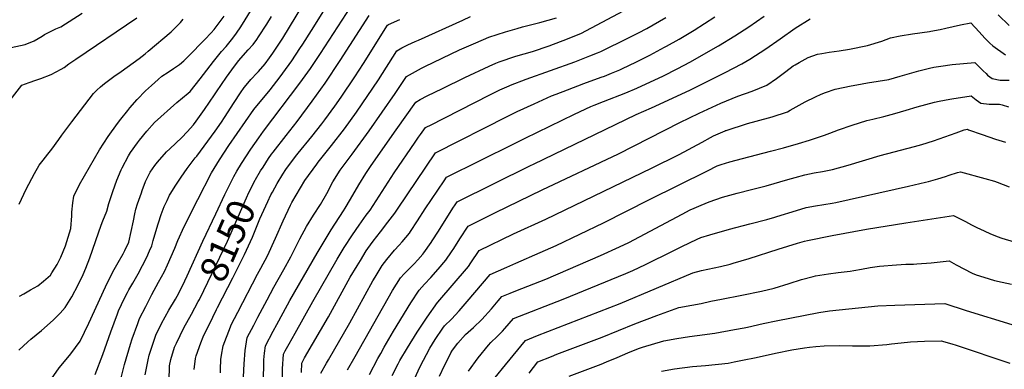
# Model space of a CAD drawing. Units: inches. Extents: x 2546206 to 2551595, y 1556323 to 1561685.
# Drawn here: x 2546978 to 2548005, y 1557080 to 1557444 of the extents above; entities that cross this region are included whole.
import ezdxf
from ezdxf.enums import TextEntityAlignment as Align

# ---------------------------------------------------------------- set-up
doc = ezdxf.new("R2010")
doc.units = ezdxf.units.IN
doc.header["$MEASUREMENT"] = 0
doc.layers.add('tile_2465_15_contour_10ft', color=59, linetype='Continuous')
doc.styles.add('Arial', font='arial.ttf')

msp = doc.modelspace()

# ---------------------------------------------------------------- linework, layer by layer
at = {"layer": 'tile_2465_15_contour_10ft'}
for points, elevation in [([(2547056.7, 1557074.4), (2547064.6, 1557095.2), (2547072.9, 1557118.9), (2547080, 1557137.8), (2547081.1, 1557140.9), (2547084, 1557147.2), (2547085.7, 1557151.1), (2547090.4, 1557159.9), (2547091.8, 1557162.6), (2547096, 1557169.7), (2547101.4, 1557179.4), (2547110.4, 1557196.8), (2547113.3, 1557203.2), (2547115.7, 1557208.5), (2547117.2, 1557214), (2547121.9, 1557230.3), (2547122.6, 1557232.6), (2547125.4, 1557241.1), (2547128.5, 1557249.6), (2547131.6, 1557256), (2547134.2, 1557261.3), (2547135.5, 1557263.6), (2547139.9, 1557270.7), (2547146.3, 1557280), (2547152.7, 1557289.3), (2547160.9, 1557300.3), (2547162.5, 1557302), (2547177.8, 1557322.8), (2547181.7, 1557328.2), (2547188.3, 1557337.5), (2547191.5, 1557342.4), (2547201.6, 1557358.2), (2547208.2, 1557368.2), (2547211.9, 1557373.6), (2547215.8, 1557378.3), (2547219.1, 1557382), (2547225.6, 1557388.9), (2547227, 1557390.5), (2547233.8, 1557398.3), (2547238.5, 1557404.5), (2547242, 1557409.4), (2547245.5, 1557414.6), (2547252.4, 1557425.2), (2547281.3, 1557473)], 8120), ([(2547082.1, 1557063.9), (2547087.4, 1557084.8), (2547093.5, 1557106), (2547095.3, 1557111.4), (2547101, 1557127.7), (2547103, 1557132.9), (2547109.4, 1557145.4), (2547115.8, 1557157.9), (2547122.8, 1557170.5), (2547129, 1557181.8), (2547132.1, 1557188.7), (2547139.8, 1557206.1), (2547142.9, 1557214.1), (2547149.6, 1557228.7), (2547163.6, 1557256.9), (2547178.1, 1557284.6), (2547186.3, 1557298.2), (2547196.2, 1557313.1), (2547222.2, 1557350.6), (2547239.1, 1557371.1), (2547249.6, 1557384.7), (2547252.5, 1557388.7), (2547261.6, 1557401.4), (2547270.2, 1557414.4), (2547273.2, 1557418.9), (2547282.3, 1557433.2), (2547302.1, 1557465)], 8130), ([(2547204.5, 1557286.4), (2547209.3, 1557294.4), (2547219, 1557309.2), (2547227.3, 1557321.2), (2547232.2, 1557328.1), (2547270.2, 1557378.2), (2547281.1, 1557393.5), (2547291.6, 1557409.3), (2547327.7, 1557465)], 8140), ([(2546976.9, 1557099.7), (2546986.3, 1557108.5), (2546989.4, 1557111.3), (2547000.5, 1557120.3), (2547012.9, 1557130.9), (2547020, 1557138.4), (2547025.2, 1557144.2), (2547032.3, 1557155.5), (2547038.9, 1557167.8), (2547044.2, 1557178.6), (2547046.9, 1557185.2), (2547051.2, 1557196.1), (2547054, 1557204.1), (2547057.3, 1557214), (2547062.8, 1557230.2), (2547064.7, 1557234.7), (2547068.8, 1557244.6), (2547070.9, 1557252.8), (2547075.2, 1557265.2), (2547079.4, 1557277.2), (2547083.8, 1557287.7), (2547084.7, 1557289.9), (2547091.4, 1557302.3), (2547093.6, 1557305.8), (2547100.8, 1557316.1), (2547102.8, 1557318.7), (2547110.4, 1557328), (2547118.6, 1557337.3), (2547141.9, 1557357.9), (2547147.7, 1557362.8), (2547153.6, 1557367.7), (2547155.8, 1557369.4), (2547166.3, 1557382.7), (2547180, 1557400.9), (2547184.1, 1557406), (2547188.5, 1557411.1), (2547193.2, 1557416.3), (2547198.8, 1557423.3), (2547201.2, 1557426.4), (2547204.2, 1557430.5), (2547208.6, 1557436.8), (2547220.2, 1557455.9)], 8100), ([(2547231.9, 1557061.9), (2547232.4, 1557083), (2547232.7, 1557089.8), (2547233.2, 1557096.7), (2547234.1, 1557104.2), (2547242.3, 1557119.4), (2547246, 1557126.4), (2547252.6, 1557138.7), (2547259.8, 1557151.6), (2547288.1, 1557201), (2547302.7, 1557225.1), (2547315.7, 1557245.1), (2547317.2, 1557247.7), (2547322.9, 1557257.2), (2547331.6, 1557272.2), (2547339, 1557284.1), (2547344.6, 1557292.4), (2547370.7, 1557329.6), (2547391.1, 1557358.5), (2547395.6, 1557361), (2547403, 1557364.9), (2547418.8, 1557372.7), (2547442.3, 1557384.1), (2547467.4, 1557396), (2547474.4, 1557399.1), (2547477.9, 1557400.6), (2547495.4, 1557406.4), (2547512.7, 1557411.3), (2547530, 1557417.3), (2547541.8, 1557421.5), (2547547.5, 1557423.6), (2547555.3, 1557426.7), (2547563.2, 1557430), (2547618.8, 1557459.7)], 8190), ([(2546968, 1557360.5), (2546980.2, 1557376.2), (2546987.7, 1557378.9), (2546994.8, 1557381.4), (2547000, 1557383), (2547010.6, 1557387.4), (2547016, 1557390), (2547021.3, 1557392.8), (2547024.2, 1557394.5), (2547029.2, 1557398.4), (2547036.3, 1557403.4), (2547100, 1557446.4)], 8070), ([(2546968.9, 1557415.4), (2546983.8, 1557418.5), (2546992.9, 1557422.5), (2547001.5, 1557427.3), (2547003.8, 1557428.8), (2547015.5, 1557434.8), (2547020.7, 1557436.8), (2547043, 1557451.2)], 8060), ([(2546977.5, 1557251.9), (2546984.6, 1557267.6), (2546993.2, 1557283.9), (2546998.4, 1557292.8), (2547002.3, 1557298), (2547007.3, 1557304.2), (2547011.5, 1557309.3), (2547018.8, 1557319.5), (2547021.9, 1557324), (2547032.3, 1557337.8), (2547054.9, 1557367.3), (2547058.5, 1557371), (2547062.1, 1557374.5), (2547066.2, 1557377.9), (2547076.2, 1557385.2), (2547083.8, 1557390.4), (2547102.5, 1557403.9), (2547108.8, 1557408.8), (2547112, 1557411.5), (2547135.9, 1557431.8), (2547136.3, 1557432.1), (2547140.7, 1557436.6), (2547142.9, 1557438.8), (2547145.5, 1557441.5), (2547146.9, 1557443.1), (2547148.4, 1557444.8)], 8080), ([(2546977.6, 1557156.2), (2546982.1, 1557158.6), (2546989.3, 1557162.6), (2546996.7, 1557166.8), (2547002.7, 1557171.8), (2547009.9, 1557178.1), (2547011.5, 1557180.5), (2547017.1, 1557189.1), (2547018.2, 1557191.2), (2547020.8, 1557196.8), (2547025.6, 1557208.5), (2547031.4, 1557226.5), (2547032.4, 1557239.9), (2547032.2, 1557243.7), (2547033.4, 1557253.4), (2547034.5, 1557260.4), (2547040.3, 1557272.6), (2547061.2, 1557308.7), (2547070.3, 1557322.5), (2547080, 1557336.3), (2547083.3, 1557340.6), (2547090.7, 1557349.8), (2547092.8, 1557352.3), (2547100.6, 1557361.1), (2547109.3, 1557370.2), (2547115.4, 1557375.9), (2547122.2, 1557382.1), (2547126.3, 1557385.4), (2547132.7, 1557389.7), (2547138.3, 1557393.5), (2547144.6, 1557397.7), (2547149.2, 1557401.4), (2547153.6, 1557405.9), (2547170.9, 1557423.7), (2547177.6, 1557430.6), (2547180.9, 1557434.2), (2547191, 1557448)], 8090), ([(2547008.7, 1557066.4), (2547019, 1557081.2), (2547021.3, 1557083.8), (2547031.4, 1557096), (2547041, 1557109.2), (2547049.9, 1557127.8), (2547067.5, 1557165.8), (2547075.2, 1557181.3), (2547080.5, 1557191), (2547085.7, 1557200.2), (2547087.5, 1557203.7), (2547091.6, 1557212.5), (2547096.6, 1557234.7), (2547097.9, 1557242), (2547099.2, 1557246.8), (2547100.8, 1557252.4), (2547104.8, 1557263.9), (2547105.7, 1557266.4), (2547109.3, 1557275.5), (2547114.1, 1557285.3), (2547119, 1557292.4), (2547121.5, 1557295.9), (2547131.2, 1557306.6), (2547134.6, 1557309.7), (2547147, 1557321.4), (2547152.6, 1557327.4), (2547159.2, 1557334.8), (2547162.1, 1557338.6), (2547170.7, 1557350.6), (2547181, 1557365.9), (2547183.1, 1557369.3), (2547193.5, 1557384.6), (2547201.8, 1557396), (2547206.6, 1557401.8), (2547208.6, 1557404.2), (2547216.2, 1557412.9), (2547221.3, 1557418.6), (2547225.1, 1557423.7), (2547227.1, 1557426.4), (2547235.6, 1557439.7), (2547240.4, 1557447.6)], 8110), ([(2547187.3, 1557076.2), (2547187.4, 1557080), (2547187.8, 1557089.9), (2547188.4, 1557094.5), (2547190, 1557104.2), (2547197.7, 1557124.1), (2547198.6, 1557126), (2547205.4, 1557139.3), (2547226.1, 1557178.9), (2547229.4, 1557185.1), (2547236.5, 1557198.2), (2547244.8, 1557216.4), (2547252.6, 1557234.6), (2547260.4, 1557251.1), (2547261.6, 1557253.6), (2547275.3, 1557276.7), (2547287.7, 1557293.7), (2547289.3, 1557295.8), (2547303, 1557313.1), (2547316.6, 1557330.6), (2547329.3, 1557348.1), (2547352.2, 1557381.8), (2547371.4, 1557412), (2547376.6, 1557414.9), (2547382.8, 1557418.1), (2547390.3, 1557421.6), (2547393.9, 1557423.2), (2547440, 1557444), (2547448.2, 1557447.7)], 8170), ([(2547211.4, 1557072.1), (2547211.9, 1557085.6), (2547213.1, 1557099.5), (2547215.3, 1557112.9), (2547222.1, 1557125.9), (2547226.3, 1557134), (2547235.9, 1557152.2), (2547242.9, 1557165.3), (2547253.5, 1557183.9), (2547260.8, 1557197), (2547270, 1557215.7), (2547277.1, 1557228.6), (2547284.4, 1557240.4), (2547291.5, 1557251.7), (2547298.1, 1557263.3), (2547304.6, 1557275.2), (2547312.1, 1557287.3), (2547324.5, 1557304.3), (2547342.5, 1557328.6), (2547369.5, 1557367.4), (2547381.3, 1557385.3), (2547390.6, 1557390.4), (2547396.8, 1557393.7), (2547400.4, 1557395.5), (2547436.7, 1557412.8), (2547453.7, 1557420.4), (2547467.2, 1557426), (2547475.8, 1557428.9), (2547484.6, 1557431.8), (2547496.8, 1557435.3), (2547502.4, 1557436.8), (2547520.3, 1557441.6), (2547537.6, 1557446.3)], 8180), ([(2547223.9, 1557277.9), (2547229.1, 1557286.7), (2547231.7, 1557290.7), (2547237.5, 1557299.5), (2547240.7, 1557304.1), (2547242.1, 1557306.1), (2547255.7, 1557323.7), (2547267.3, 1557338.3), (2547283.1, 1557359.3), (2547296.5, 1557378.2), (2547312.3, 1557401.7), (2547342.4, 1557448.8)], 8150), ([(2547241.5, 1557264.5), (2547246.3, 1557273.5), (2547252.3, 1557283.3), (2547255.5, 1557288), (2547265.5, 1557301.6), (2547268.4, 1557305.3), (2547282.5, 1557322.7), (2547293.1, 1557335.9), (2547296.3, 1557340.1), (2547306.6, 1557354.2), (2547313.3, 1557363.7), (2547327.5, 1557384.8), (2547336.6, 1557398.8), (2547361.5, 1557438.8), (2547362.5, 1557439.3), (2547374.3, 1557444.6)], 8160), ([(2547251.5, 1557056.2), (2547252.1, 1557080.1), (2547253, 1557095.4), (2547254.9, 1557099), (2547259, 1557106.5), (2547265.1, 1557117.5), (2547283.7, 1557150.5), (2547309.1, 1557194.6), (2547316.3, 1557206.7), (2547324.9, 1557219.9), (2547332.1, 1557230.2), (2547339.4, 1557240.4), (2547343.4, 1557245.9), (2547368.6, 1557284.8), (2547390.4, 1557316.7), (2547394, 1557321.9), (2547395.9, 1557324.6), (2547401, 1557331.8), (2547403.2, 1557332.9), (2547405.6, 1557334.2), (2547468.3, 1557366), (2547478.5, 1557371.2), (2547488.4, 1557375.5), (2547489.9, 1557376.2), (2547506.1, 1557382.3), (2547556.8, 1557400.6), (2547572.6, 1557406.7), (2547580.6, 1557409.8), (2547584, 1557411.3), (2547588.2, 1557413.2), (2547608.7, 1557423.4), (2547623.3, 1557430.8), (2547632, 1557435.3), (2547638.7, 1557439), (2547651.9, 1557446.6)], 8200), ([(2547271.7, 1557076.5), (2547272, 1557086.3), (2547275.1, 1557091.7), (2547300.1, 1557134.4), (2547322.6, 1557175.8), (2547329.7, 1557187.8), (2547333.2, 1557193.4), (2547339.4, 1557203.3), (2547341.1, 1557205.8), (2547346.6, 1557213.5), (2547354.2, 1557223.3), (2547361.8, 1557233.1), (2547369.1, 1557242.6), (2547371.9, 1557246.7), (2547411.4, 1557305.5), (2547486.9, 1557343.7), (2547496.7, 1557348.7), (2547514.4, 1557356.7), (2547532.5, 1557364.9), (2547537.4, 1557366.8), (2547549.2, 1557371.3), (2547566.2, 1557377.7), (2547584.5, 1557384.4), (2547587.7, 1557385.6), (2547595.2, 1557388.5), (2547603.7, 1557392.2), (2547606.5, 1557393.5), (2547620.4, 1557400.2), (2547635.1, 1557407.5), (2547650.5, 1557415.6), (2547652.4, 1557416.7), (2547665.7, 1557424.1), (2547681.2, 1557433.6), (2547702.9, 1557447.4)], 8210), ([(2547292, 1557075.6), (2547297.8, 1557086.1), (2547299.9, 1557089.8), (2547322.2, 1557128.2), (2547346.3, 1557172), (2547348.6, 1557175.9), (2547355.8, 1557187.9), (2547360.9, 1557194.4), (2547368.8, 1557203.9), (2547373.6, 1557209.1), (2547376.7, 1557212.6), (2547384.3, 1557221.7), (2547385.4, 1557223.4), (2547392.8, 1557234.7), (2547400.8, 1557247.2), (2547420.5, 1557276.5), (2547422.9, 1557280), (2547493.2, 1557315.1), (2547505.2, 1557321), (2547556.4, 1557345.9), (2547573.6, 1557354), (2547576.9, 1557355.2), (2547586.9, 1557359), (2547610.2, 1557368.1), (2547621.5, 1557373), (2547649.3, 1557386), (2547663.5, 1557393), (2547677.6, 1557400.5), (2547694, 1557409.8), (2547706.6, 1557417.2), (2547723.6, 1557427.6), (2547738.5, 1557436.8), (2547754.4, 1557448.2)], 8220), ([(2547319.8, 1557079.1), (2547327.8, 1557093.2), (2547366.8, 1557161.9), (2547375, 1557175.1), (2547379, 1557179.5), (2547380.9, 1557181.6), (2547384, 1557184.5), (2547387.3, 1557187.7), (2547389.4, 1557189.9), (2547393.3, 1557194.1), (2547398.2, 1557199.8), (2547399.3, 1557201.1), (2547406.9, 1557212), (2547408.1, 1557213.7), (2547414.7, 1557223.9), (2547429.7, 1557247.7), (2547432.1, 1557251.3), (2547434.3, 1557254.6), (2547510.6, 1557292.4), (2547513.6, 1557293.8), (2547620.7, 1557345.4), (2547636.7, 1557352.3), (2547676.9, 1557370.8), (2547713.8, 1557389.2), (2547731.2, 1557398.4), (2547739.5, 1557403.1), (2547756.1, 1557413.9), (2547771.1, 1557424.6), (2547786.8, 1557435.7), (2547802.3, 1557445.2)], 8230), ([(2547998.2, 1557449.5), (2548010, 1557438.5)], 8230), ([(2547342.6, 1557074.4), (2547351.4, 1557090.9), (2547354.4, 1557096.4), (2547357.9, 1557102.9), (2547367.8, 1557119.4), (2547385.9, 1557149.2), (2547394.4, 1557162.2), (2547400.2, 1557168.7), (2547406.8, 1557175.4), (2547414.5, 1557184.2), (2547422.5, 1557193.7), (2547428.4, 1557202.3), (2547430.8, 1557205.9), (2547437.1, 1557215.8), (2547445.8, 1557229.2), (2547462.4, 1557237.4), (2547474.3, 1557243.3), (2547522.9, 1557267), (2547602.3, 1557304.5), (2547666.2, 1557337.3), (2547686.7, 1557347), (2547709.3, 1557357.2), (2547727, 1557364.6), (2547741.9, 1557369.9), (2547757, 1557376.1), (2547767.1, 1557382.9), (2547776.8, 1557390.2), (2547784.7, 1557396.2), (2547786.7, 1557397.4), (2547790.7, 1557399.8), (2547800.3, 1557405.1), (2547809.8, 1557408.3), (2547814.3, 1557409.2), (2547822.1, 1557410.6), (2547832.7, 1557411.9), (2547843.4, 1557413.5), (2547862, 1557417.4), (2547876.9, 1557422.1), (2547886, 1557425.4), (2547896.3, 1557427.5), (2547909.1, 1557429.6), (2547926.8, 1557432.2), (2547928, 1557432.3), (2547938, 1557434.2), (2547943.7, 1557435.4), (2547959.2, 1557439), (2547969.9, 1557441.2), (2547978.5, 1557431.8), (2547984.5, 1557425.3), (2547989.8, 1557420), (2547992.9, 1557417), (2548006.1, 1557407.6)], 8240), ([(2547366.2, 1557073.3), (2547372.6, 1557085.5), (2547374.5, 1557088.9), (2547382.2, 1557102.2), (2547392.3, 1557118.5), (2547402.8, 1557134.2), (2547413.6, 1557149.4), (2547413.9, 1557149.8), (2547445.9, 1557187), (2547448.4, 1557190.7), (2547457.2, 1557203.7), (2547492.9, 1557221.2), (2547526.6, 1557236.4), (2547636.8, 1557289.5), (2547665.7, 1557303.9), (2547689.5, 1557316.8), (2547698.3, 1557321.4), (2547701.5, 1557323.1), (2547713.6, 1557328.5), (2547714, 1557328.7), (2547714.6, 1557328.9), (2547737, 1557336.3), (2547746, 1557338.6), (2547762.5, 1557343.1), (2547778.5, 1557348.2), (2547781.6, 1557350.1), (2547797.2, 1557358.9), (2547807.8, 1557364), (2547813.9, 1557366.7), (2547818.2, 1557368.5), (2547828.3, 1557372), (2547845, 1557375.4), (2547850.9, 1557376.6), (2547862.2, 1557378.5), (2547873.3, 1557380.2), (2547884.4, 1557382.1), (2547896.1, 1557385.4), (2547915.5, 1557391.1), (2547919.9, 1557392.2), (2547926.9, 1557394), (2547931.3, 1557394.8), (2547938.7, 1557396), (2547950.4, 1557397.5), (2547962.2, 1557398.8), (2547973.9, 1557399.9), (2547978.1, 1557395.5), (2547982.6, 1557391.1), (2547985.7, 1557388.2), (2547987.2, 1557386.7), (2547992.1, 1557383), (2548000.5, 1557381.3), (2548003.4, 1557381.3), (2548009.9, 1557381.5)], 8250), ([(2547385.7, 1557061.6), (2547395.4, 1557082.7), (2547405.7, 1557101.9), (2547411.2, 1557111), (2547419.1, 1557122.6), (2547420.8, 1557125), (2547428.3, 1557132.2), (2547436.2, 1557140.6), (2547444.6, 1557150.5), (2547468.7, 1557178.6), (2547485.8, 1557186.2), (2547495.2, 1557190.3), (2547520.7, 1557201.7), (2547537.4, 1557209), (2547586.8, 1557232.5), (2547634.9, 1557256.9), (2547695.2, 1557286.9), (2547705.3, 1557291.9), (2547709.6, 1557293.3), (2547718.6, 1557296.2), (2547731.7, 1557299.7), (2547760.9, 1557307.4), (2547774.6, 1557310.8), (2547790.1, 1557315.2), (2547801.5, 1557318.6), (2547817.1, 1557323.9), (2547822.9, 1557325.9), (2547831.9, 1557329.4), (2547846, 1557334.5), (2547861.3, 1557339.4), (2547867.8, 1557340.7), (2547879, 1557343.3), (2547890.6, 1557346.6), (2547902.3, 1557350.2), (2547913.8, 1557353.6), (2547932, 1557358.3), (2547936.9, 1557359.4), (2547948, 1557361.5), (2547950, 1557361.9), (2547970.2, 1557365), (2547975.3, 1557360.9), (2547980.4, 1557357.5), (2547989.1, 1557356.4), (2547993.4, 1557356.4), (2547999.9, 1557356.3), (2548002.4, 1557355.7), (2548009, 1557353.6)], 8260), ([(2547415.9, 1557072.7), (2547420.9, 1557083.7), (2547428.1, 1557098), (2547428.2, 1557098.2), (2547434.9, 1557106.9), (2547442.9, 1557116.1), (2547451.3, 1557123.4), (2547459.8, 1557131.6), (2547469.9, 1557143), (2547477, 1557151.1), (2547480.8, 1557155.6), (2547489.4, 1557159.1), (2547495.5, 1557161.5), (2547526.7, 1557173.8), (2547583.8, 1557198.4), (2547603.5, 1557207.5), (2547613.1, 1557212.2), (2547668.8, 1557241.7), (2547677.3, 1557246.1), (2547681.2, 1557247.9), (2547688.6, 1557251.1), (2547696.8, 1557254.6), (2547710.8, 1557259.2), (2547714.8, 1557260.3), (2547726, 1557263.4), (2547741.1, 1557267.2), (2547756.3, 1557271), (2547779, 1557277.8), (2547786.7, 1557279.8), (2547796.8, 1557282.5), (2547806.4, 1557284.6), (2547815.3, 1557286.1), (2547825.6, 1557288.3), (2547841.9, 1557292.8), (2547875.4, 1557302.7), (2547911.2, 1557312.1), (2547918.9, 1557314.2), (2547930.8, 1557318), (2547954.7, 1557326.5), (2547962.8, 1557329.4), (2547966.4, 1557330.2), (2547967.5, 1557329.6), (2547981.6, 1557324.6), (2547995.6, 1557319.8), (2548006.1, 1557316.6)], 8270), ([(2547164.1, 1557150.5), (2547165.3, 1557152.7), (2547178.7, 1557180.2), (2547194.5, 1557213.3), (2547214.3, 1557258.5), (2547217, 1557264.2), (2547223.4, 1557277.2), (2547223.9, 1557277.9)], 8150), ([(2547182.4, 1557241.9), (2547192, 1557262.1), (2547201.1, 1557280.9), (2547204.5, 1557286.4)], 8140), ([(2547446.1, 1557077.7), (2547455.9, 1557091.9), (2547466.8, 1557104.9), (2547469.3, 1557107.7), (2547475.8, 1557114), (2547481.3, 1557119.5), (2547483.9, 1557122.3), (2547492.9, 1557132.6), (2547544.8, 1557152.8), (2547610.1, 1557179.7), (2547617.2, 1557182.9), (2547630.6, 1557189), (2547659.4, 1557203.3), (2547668.6, 1557207.9), (2547684.3, 1557215.4), (2547688.2, 1557217.2), (2547697.5, 1557220), (2547718.3, 1557226), (2547739.3, 1557231.4), (2547757.2, 1557236.1), (2547765.5, 1557238.6), (2547767.4, 1557239.2), (2547787.9, 1557245.5), (2547798.1, 1557248.4), (2547807.7, 1557250.4), (2547816.4, 1557251.7), (2547825.1, 1557253.1), (2547829, 1557253.9), (2547904.8, 1557270.7), (2547922.7, 1557274.8), (2547925.8, 1557275.5), (2547935.5, 1557278.4), (2547943.3, 1557280.9), (2547947.3, 1557282.3), (2547956, 1557285), (2547959.1, 1557285.9), (2547984.5, 1557278.9), (2547994.4, 1557276.1), (2547997.2, 1557275), (2548010, 1557270.1)], 8280), ([(2547183.3, 1557142.1), (2547184.2, 1557144.1), (2547200.2, 1557175.2), (2547212.4, 1557199.4), (2547220.6, 1557217.6), (2547228.4, 1557236.7), (2547236.6, 1557254.8), (2547239.9, 1557261.6), (2547241.5, 1557264.5)], 8160), ([(2547108.7, 1557073.9), (2547112, 1557089.5), (2547113.1, 1557094.4), (2547118.7, 1557112.4), (2547120, 1557115.5), (2547125.7, 1557127.4), (2547133.6, 1557141.3), (2547140.4, 1557152.9), (2547142.2, 1557156.1), (2547147.6, 1557166.9), (2547152.7, 1557177.3), (2547168.8, 1557213.3), (2547182.4, 1557241.9)], 8140), ([(2547473.9, 1557071.3), (2547484.5, 1557084.6), (2547505.3, 1557109.9), (2547517.9, 1557114.9), (2547604, 1557148.5), (2547679.8, 1557180.4), (2547689, 1557182.7), (2547708.9, 1557187), (2547718.8, 1557189.4), (2547722.1, 1557190.3), (2547738.6, 1557195.4), (2547769, 1557205.2), (2547789.2, 1557211.3), (2547796.5, 1557213.3), (2547799.4, 1557214.1), (2547825.3, 1557219.4), (2547860.9, 1557226), (2547902.1, 1557232.6), (2547951.9, 1557240.2), (2547962.3, 1557235.1), (2547964.3, 1557234), (2547970.4, 1557230.6), (2547976.8, 1557227.4), (2547979.2, 1557226.3), (2547989.5, 1557221.5), (2547997.3, 1557218.2), (2548002.3, 1557216.5), (2548015.2, 1557212.8)], 8290), ([(2547509.3, 1557075.6), (2547518.3, 1557087.7), (2547532.7, 1557093.3), (2547538.2, 1557095.4), (2547585.4, 1557113.3), (2547619.5, 1557127.2), (2547642.5, 1557136), (2547665.3, 1557144.1), (2547678.8, 1557146.7), (2547688.6, 1557148.3), (2547698.7, 1557150.7), (2547709.7, 1557153.1), (2547731, 1557157), (2547751.5, 1557161.4), (2547764.7, 1557164.4), (2547780.5, 1557169.1), (2547793.3, 1557173.5), (2547805.3, 1557176.7), (2547807.8, 1557177.2), (2547817, 1557178.7), (2547821.4, 1557179.4), (2547831.5, 1557180.6), (2547844, 1557182.1), (2547847.9, 1557182.7), (2547855.7, 1557184.1), (2547865, 1557185.9), (2547874.7, 1557187.5), (2547892.5, 1557188.9), (2547902.1, 1557189.3), (2547910.2, 1557189.6), (2547913.7, 1557189.7), (2547928.6, 1557190.8), (2547947.3, 1557192.9), (2547954.7, 1557188.8), (2547971.2, 1557180), (2547975.5, 1557178.4), (2547983.3, 1557175.7), (2547994.7, 1557172.3), (2548002.4, 1557170.5), (2548012.1, 1557168.4)], 8300), ([(2547133.8, 1557067.9), (2547134.2, 1557083.4), (2547135.7, 1557090.1), (2547139.5, 1557102.9), (2547141.3, 1557107.1), (2547149, 1557122.9), (2547157.1, 1557137.2), (2547164.1, 1557150.5)], 8150), ([(2547550.9, 1557072.6), (2547584.3, 1557085.1), (2547590, 1557087.4), (2547601.1, 1557092.1), (2547612, 1557097), (2547623.4, 1557101.4), (2547627.5, 1557102.9), (2547649.7, 1557109.6), (2547663.1, 1557112), (2547676.4, 1557113.9), (2547684.3, 1557114.9), (2547702.8, 1557117.3), (2547723.3, 1557121.3), (2547733.6, 1557123.2), (2547737, 1557123.9), (2547753.3, 1557127.5), (2547767, 1557130.2), (2547811.5, 1557139.1), (2547822.5, 1557140.9), (2547872.8, 1557145.9), (2547890.5, 1557146.6), (2547942.9, 1557148.4), (2547965.1, 1557141), (2548012.6, 1557126.4)], 8310), ([(2547160, 1557079.5), (2547161.4, 1557090.9), (2547161.8, 1557093.7), (2547166.9, 1557107.4), (2547169.4, 1557113.5), (2547179.3, 1557134.2), (2547183.3, 1557142.1)], 8160), ([(2547647.1, 1557077.8), (2547660.9, 1557080.3), (2547679.5, 1557082.6), (2547693.3, 1557083.9), (2547716.9, 1557086.3), (2547723, 1557087.5), (2547731.6, 1557089.2), (2547745.9, 1557092.1), (2547766.1, 1557096.5), (2547783.3, 1557100), (2547796.5, 1557102.1), (2547801.5, 1557102.9), (2547808.1, 1557103.5), (2547817, 1557104.2), (2547832.9, 1557104.6), (2547846.3, 1557104.4), (2547864.4, 1557104.3), (2547882.4, 1557105.8), (2547884.7, 1557106), (2547887.1, 1557106.3), (2547903.7, 1557108.1), (2547906.9, 1557108.4), (2547921.7, 1557109.2), (2547939, 1557109.6), (2547950.2, 1557106.4), (2547954.6, 1557104.9), (2548010.5, 1557086.2)], 8320)]:
    msp.add_lwpolyline(points, dxfattribs=dict(at, elevation=elevation))

# ---------------------------------------------------------------- texts
at = {"color": 18, "style": 'Arial'}
msp.add_text('8150', height=28.8, rotation=66.3366, dxfattribs=at).set_placement((2547194.7, 1557213.9), align=Align.MIDDLE_CENTER)

doc.saveas('drawing.dxf')
